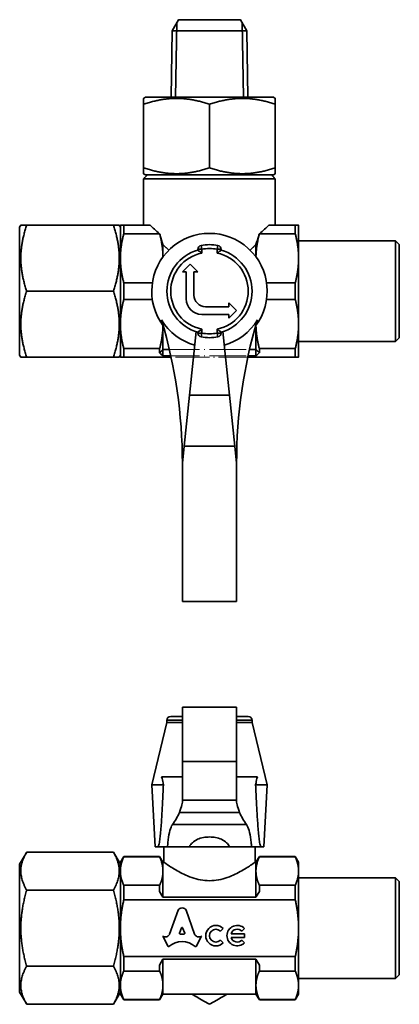
# Model space of a CAD drawing. Units: millimetres. Extents: x 95 to 235, y 42 to 168.
# Drawn here: x 95 to 144, y 42 to 168 of the extents above; entities that cross this region are included whole.
import ezdxf

# ---------------------------------------------------------------- set-up
doc = ezdxf.new("R2010")
doc.units = ezdxf.units.MM
doc.linetypes.add('LONG_DASH_DOTTED', pattern=[0.61, 0.48, -0.06, 0.01, -0.06])
for name, color, linetype, lineweight in [('Overlay (ISO)', 7, 'LONG_DASH_DOTTED', 18), ('Visible (ISO)', 7, 'Continuous', 35), ('Visible Narrow (ISO)', 7, 'Continuous', 35)]:
    doc.layers.add(name, color=color, linetype=linetype, lineweight=lineweight)

msp = doc.modelspace()

# ---------------------------------------------------------------- linework, layer by layer
at = {"layer": 'Overlay (ISO)', "ltscale": 1.063894}
for p, q in [((115.2, 168.48), (114.38, 167.05)), ((123.2, 168.48), (124.03, 167.05))]:
    msp.add_line(p, q, dxfattribs=at)
at = {"layer": 'Overlay (ISO)', "ltscale": 10.300303}
msp.add_line((123.2, 168.48), (115.2, 168.48), dxfattribs=at)
at = {"layer": 'Overlay (ISO)', "ltscale": 7.027342}
for p, q in [((114.38, 167.05), (114.25, 158.48)), ((124.03, 167.05), (124.16, 158.48))]:
    msp.add_line(p, q, dxfattribs=at)
at = {"layer": 'Overlay (ISO)', "ltscale": 8.281919}
msp.add_line((114.38, 167.05), (124.03, 167.05), dxfattribs=at)
at = {"layer": 'Overlay (ISO)', "ltscale": 0.186214}
for p, q in [((110.95, 158.48), (110.7, 158.34)), ((127.45, 158.48), (127.7, 158.34)), ((110.95, 148.48), (110.7, 148.62)), ((127.45, 148.48), (127.7, 148.62)), ((94.7, 141.73), (94.85, 141.98)), ((107.7, 141.73), (107.56, 141.98)), ((94.7, 125.23), (94.85, 124.98)), ((107.7, 125.23), (107.56, 124.98))]:
    msp.add_line(p, q, dxfattribs=at)
at = {"layer": 'Overlay (ISO)', "ltscale": 5.287719}
for p, q in [((110.7, 149.38), (110.7, 157.58)), ((119.2, 149.38), (119.2, 157.58)), ((127.7, 149.38), (127.7, 157.58))]:
    msp.add_line(p, q, dxfattribs=at)
at = {"layer": 'Overlay (ISO)', "ltscale": 8.49775}
for p, q in [((127.45, 158.48), (110.95, 158.48)), ((110.95, 148.48), (127.45, 148.48)), ((94.7, 141.73), (94.7, 125.23))]:
    msp.add_line(p, q, dxfattribs=at)
at = {"layer": 'Overlay (ISO)', "ltscale": 0.456275}
for p, q in [((111.2, 148.48), (110.7, 147.98)), ((127.2, 148.48), (127.7, 147.98)), ((143.7, 139.48), (143.2, 139.98)), ((143.7, 127.48), (143.2, 126.98))]:
    msp.add_line(p, q, dxfattribs=at)
at = {"layer": 'Overlay (ISO)', "ltscale": 8.755259}
msp.add_line((127.7, 147.98), (110.7, 147.98), dxfattribs=at)
at = {"layer": 'Overlay (ISO)', "ltscale": 3.872367}
for p, q in [((110.7, 141.98), (110.7, 147.98)), ((127.7, 141.98), (127.7, 147.98))]:
    msp.add_line(p, q, dxfattribs=at)
at = {"layer": 'Overlay (ISO)', "ltscale": 9.174546}
for p, q in [((106.8, 141.98), (95.61, 141.98)), ((106.8, 133.48), (95.61, 133.48)), ((106.8, 124.98), (95.61, 124.98))]:
    msp.add_line(p, q, dxfattribs=at)
at = {"layer": 'Overlay (ISO)', "ltscale": 7.296049}
for p, q in [((107.7, 141.98), (107.7, 137.73)), ((107.7, 137.73), (107.7, 129.23)), ((107.7, 129.23), (107.7, 124.98))]:
    msp.add_line(p, q, dxfattribs=at)
at = {"layer": 'Overlay (ISO)', "ltscale": 1.410425}
for p, q in [((108.14, 140.89), (108.14, 141.98)), ((130.27, 141.98), (130.27, 140.89)), ((108.14, 132.39), (108.14, 134.57)), ((108.14, 124.98), (108.14, 126.07)), ((130.27, 126.07), (130.27, 124.98))]:
    msp.add_line(p, q, dxfattribs=at)
at = {"layer": 'Overlay (ISO)', "ltscale": 2.187786}
for p, q in [((108.14, 141.98), (111.53, 141.98)), ((126.88, 141.98), (130.27, 141.98))]:
    msp.add_line(p, q, dxfattribs=at)
at = {"layer": 'Overlay (ISO)', "ltscale": 7.169835}
for p, q in [((130.7, 137.86), (130.7, 141.98)), ((130.7, 124.98), (130.7, 129.1))]:
    msp.add_line(p, q, dxfattribs=at)
at = {"layer": 'Overlay (ISO)', "ltscale": 2.980244}
for p, q in [((112.75, 140.89), (108.14, 140.89)), ((130.27, 140.89), (125.65, 140.89))]:
    msp.add_line(p, q, dxfattribs=at)
at = {"layer": 'Overlay (ISO)', "ltscale": 10.245902}
for p, q in [((143.2, 139.98), (130.7, 139.98)), ((143.2, 126.98), (130.7, 126.98))]:
    msp.add_line(p, q, dxfattribs=at)
at = {"layer": 'Overlay (ISO)', "ltscale": 4.204243}
for p, q in [((143.2, 136.98), (143.2, 139.98)), ((143.2, 126.98), (143.2, 129.98))]:
    msp.add_line(p, q, dxfattribs=at)
at = {"layer": 'Overlay (ISO)', "ltscale": 1.301976}
msp.add_line((113.2, 137.9), (113.2, 139.48), dxfattribs=at)
at = {"layer": 'Overlay (ISO)', "ltscale": 0.789202}
msp.add_line((113.2, 139.48), (113.94, 138.75), dxfattribs=at)
at = {"layer": 'Overlay (ISO)', "ltscale": 0.395885}
msp.add_line((124.84, 139.12), (125.2, 139.48), dxfattribs=at)
at = {"layer": 'Overlay (ISO)', "ltscale": 0.400443}
msp.add_line((125.2, 139.02), (125.2, 139.48), dxfattribs=at)
at = {"layer": 'Overlay (ISO)', "ltscale": 3.670881}
for p, q in [((143.7, 139.48), (143.7, 136.98)), ((143.7, 129.98), (143.7, 127.48))]:
    msp.add_line(p, q, dxfattribs=at)
at = {"layer": 'Overlay (ISO)', "ltscale": 2.386105}
for p, q in [((108.14, 134.57), (111.83, 134.57)), ((111.83, 132.39), (108.14, 132.39))]:
    msp.add_line(p, q, dxfattribs=at)
at = {"layer": 'Overlay (ISO)', "ltscale": 2.932254}
msp.add_line((113.2, 125.98), (113.2, 129.06), dxfattribs=at)
at = {"layer": 'Overlay (ISO)', "ltscale": 2.030721}
msp.add_line((125.2, 125.98), (125.2, 127.94), dxfattribs=at)
at = {"layer": 'Overlay (ISO)', "ltscale": 2.990719}
for p, q in [((108.14, 126.07), (112.77, 126.07)), ((125.64, 126.07), (130.27, 126.07))]:
    msp.add_line(p, q, dxfattribs=at)
at = {"layer": 'Overlay (ISO)', "ltscale": 0.611578}
for p, q in [((112.77, 126.07), (112.77, 125.54)), ((125.64, 125.54), (125.64, 126.07))]:
    msp.add_line(p, q, dxfattribs=at)
at = {"layer": 'Overlay (ISO)', "ltscale": 9.836065}
for p, q in [((113.2, 125.98), (125.2, 125.98)), ((113.2, 125.14), (125.2, 125.14))]:
    msp.add_line(p, q, dxfattribs=at)
at = {"layer": 'Overlay (ISO)', "ltscale": 0.542312}
for p, q in [((113.2, 125.14), (113.2, 125.98)), ((125.2, 125.14), (125.2, 125.98))]:
    msp.add_line(p, q, dxfattribs=at)
at = {"layer": 'Overlay (ISO)', "ltscale": 9.071301}
msp.add_line((130.27, 124.98), (108.14, 124.98), dxfattribs=at)
at = {"layer": 'Overlay (ISO)', "ltscale": 0.055215}
for start_param, end_param in [(2.280225, 2.286341), (3.996845, 4.002961)]:
    msp.add_ellipse((119.2, 150.48), major_axis=(0, 14.72), ratio=0.57735, start_param=start_param, end_param=end_param, dxfattribs=at)
at = {"layer": 'Overlay (ISO)', "ltscale": 0.616624}
for centre, major_axis, start_param, end_param in [((115.51, 133.48), (0, 9.25), 2.602318, 2.694404), ((122.89, 133.48), (0, -9.25), 0.447189, 0.539274)]:
    msp.add_ellipse(centre, major_axis=major_axis, ratio=0.57735, start_param=start_param, end_param=end_param, dxfattribs=at)
at = {"layer": 'Overlay (ISO)', "ltscale": 3.215792}
for points, weights in [([(110.7, 157.58), (110.7, 158.34), (110.7, 158.34)], [1.03057858656, 1.11029411765, 1.11029411765]), ([(127.7, 158.34), (127.7, 158.34), (127.7, 157.58)], [1.11029411765, 1.11029411765, 1.03057858656]), ([(110.7, 148.62), (110.7, 148.62), (110.7, 149.38)], [1.11029411765, 1.11029411765, 1.03057858656]), ([(127.7, 149.38), (127.7, 148.62), (127.7, 148.62)], [1.03057858656, 1.11029411765, 1.11029411765]), ([(94.85, 141.98), (94.85, 141.98), (95.61, 141.98)], [1.11029411765, 1.11029411765, 1.03057858656]), ([(106.8, 141.98), (107.56, 141.98), (107.56, 141.98)], [1.03057858656, 1.11029411765, 1.11029411765]), ([(95.61, 124.98), (94.85, 124.98), (94.85, 124.98)], [1.03057858656, 1.11029411765, 1.11029411765]), ([(107.56, 124.98), (107.56, 124.98), (106.8, 124.98)], [1.11029411765, 1.11029411765, 1.03057858656])]:
    msp.add_rational_spline(points, weights, degree=2, dxfattribs=at)
at = {"layer": 'Overlay (ISO)', "ltscale": 8.168594}
for points in [[(119.2, 157.58), (114.95, 158.99), (110.7, 157.58)], [(127.7, 157.58), (123.45, 158.99), (119.2, 157.58)], [(110.7, 149.38), (114.95, 147.97), (119.2, 149.38)], [(119.2, 149.38), (123.45, 147.97), (127.7, 149.38)], [(95.61, 141.98), (94.19, 137.73), (95.61, 133.48)], [(106.8, 133.48), (108.22, 137.73), (106.8, 141.98)], [(95.61, 133.48), (94.19, 129.23), (95.61, 124.98)], [(106.8, 124.98), (108.22, 129.23), (106.8, 133.48)]]:
    msp.add_rational_spline(points, [1.03057858656, 1.19000964874, 1.03057858656], degree=2, dxfattribs=at)
at = {"layer": 'Overlay (ISO)', "ltscale": 2.376354}
for points, weights in [([(107.7, 141.98), (107.7, 141.98), (108.14, 141.98)], [1, 1.04476526926, 1.04541329316]), ([(130.27, 141.98), (130.7, 141.98), (130.7, 141.98)], [1.04569111602, 1.04490408536, 1]), ([(108.14, 140.89), (107.7, 139.24), (107.7, 137.73)], [1.04541329316, 1.04476526926, 1]), ([(107.7, 137.73), (107.7, 136.22), (108.14, 134.57)], [1, 1.04476526926, 1.04541329316]), ([(108.14, 132.39), (107.7, 130.74), (107.7, 129.23)], [1.04541329316, 1.04476526926, 1]), ([(107.7, 129.23), (107.7, 127.72), (108.14, 126.07)], [1, 1.04476526926, 1.04541329316]), ([(108.14, 124.98), (107.7, 124.98), (107.7, 124.98)], [1.04541329316, 1.04476526926, 1]), ([(130.7, 124.98), (130.7, 124.98), (130.27, 124.98)], [1, 1.04490408536, 1.04569111602])]:
    msp.add_rational_spline(points, weights, degree=2, dxfattribs=at)
at = {"layer": 'Overlay (ISO)', "ltscale": 1.620177}
for points in [[(112.75, 140.89), (112.29, 141.3), (111.86, 141.68), (111.53, 141.98)], [(126.88, 141.98), (126.54, 141.68), (126.12, 141.3), (125.65, 140.89)]]:
    msp.add_open_spline(points, degree=3, dxfattribs=at)
at = {"layer": 'Overlay (ISO)', "ltscale": 2.201698}
msp.add_rational_spline([(113.2, 137.89), (113.18, 139.3), (112.79, 140.82)], [1.00436559548, 1.04204275513, 1.04180374723], degree=2, dxfattribs=at)
at = {"layer": 'Overlay (ISO)', "ltscale": 0.950941}
for points, knots in [([(112.79, 140.82), (112.81, 140.75), (112.83, 140.68), (112.97, 140.25), (113.09, 139.87), (113.2, 139.48)], [2.3584639, 2.3584639, 2.3584639, 2.3584639, 2.3810739, 2.3810739, 2.5022433, 2.5022433, 2.5022433, 2.5022433]), ([(125.2, 139.48), (125.32, 139.87), (125.44, 140.25), (125.57, 140.68), (125.6, 140.75), (125.62, 140.82)], [3.6646999, 3.6646999, 3.6646999, 3.6646999, 3.7858693, 3.7858693, 3.8084793, 3.8084793, 3.8084793, 3.8084793])]:
    msp.add_open_spline(points, degree=3, knots=knots, dxfattribs=at)
at = {"layer": 'Overlay (ISO)', "ltscale": 1.371741}
msp.add_rational_spline([(125.62, 140.82), (125.38, 139.88), (125.28, 139.01)], [1.04180374723, 1.04195094633, 1.02771644395], degree=2, dxfattribs=at)
at = {"layer": 'Overlay (ISO)', "ltscale": 2.277396}
for points, weights in [([(130.7, 137.86), (130.69, 139.31), (130.27, 140.89)], [1.00369976693, 1.04493719226, 1.04569111602]), ([(130.27, 126.07), (130.69, 127.65), (130.7, 129.1)], [1.04569111602, 1.04493719226, 1.00369976693])]:
    msp.add_rational_spline(points, weights, degree=2, dxfattribs=at)
at = {"layer": 'Overlay (ISO)', "ltscale": 2.253756}
msp.add_rational_spline([(112.77, 126.07), (113.18, 127.63), (113.2, 129.07)], [1.0417741671, 1.04288408495, 1.00436559548], degree=2, dxfattribs=at)
at = {"layer": 'Overlay (ISO)', "ltscale": 1.423799}
msp.add_rational_spline([(125.28, 127.95), (125.38, 127.04), (125.64, 126.07)], [1.02771644395, 1.04246705066, 1.0417741671], degree=2, dxfattribs=at)
at = {"layer": 'Overlay (ISO)', "ltscale": 0.626059}
for points in [[(113.2, 125.98), (112.99, 125.76), (112.77, 125.54)], [(125.2, 125.98), (125.41, 125.76), (125.64, 125.54)]]:
    msp.add_open_spline(points, degree=2, dxfattribs=at)
at = {"layer": 'Visible (ISO)'}
for p, q in [((115.2, 168.48), (114.38, 167.05)), ((123.2, 168.48), (115.2, 168.48)), ((123.2, 168.48), (124.03, 167.05)), ((114.38, 167.05), (114.25, 158.48)), ((114.38, 167.05), (124.03, 167.05)), ((124.03, 167.05), (124.16, 158.48)), ((110.95, 158.48), (110.7, 158.34)), ((110.7, 149.38), (110.7, 157.58)), ((127.45, 158.48), (110.95, 158.48)), ((119.2, 149.38), (119.2, 157.58)), ((127.45, 158.48), (127.7, 158.34)), ((127.7, 149.38), (127.7, 157.58)), ((110.95, 148.48), (110.7, 148.62)), ((127.45, 148.48), (127.7, 148.62)), ((111.2, 148.48), (110.7, 147.98)), ((127.7, 147.98), (110.7, 147.98)), ((110.7, 141.98), (110.7, 147.98)), ((110.95, 148.48), (127.45, 148.48)), ((127.2, 148.48), (127.7, 147.98)), ((127.7, 141.98), (127.7, 147.98)), ((94.7, 141.73), (94.85, 141.98)), ((94.7, 141.73), (94.7, 125.23)), ((106.8, 141.98), (95.61, 141.98)), ((107.7, 141.73), (107.56, 141.98)), ((107.7, 141.98), (107.7, 137.73)), ((108.14, 140.89), (108.14, 141.98)), ((108.14, 141.98), (111.53, 141.98)), ((126.88, 141.98), (130.27, 141.98)), ((130.27, 141.98), (130.27, 140.89)), ((130.7, 137.73), (130.7, 141.98)), ((112.75, 140.89), (108.14, 140.89)), ((130.27, 140.89), (125.65, 140.89)), ((143.2, 139.98), (130.7, 139.98)), ((143.2, 126.98), (143.2, 139.98)), ((143.7, 139.48), (143.2, 139.98)), ((113.2, 137.9), (113.2, 139.48)), ((113.2, 139.48), (113.94, 138.75)), ((117.7, 138.89), (117.7, 138.77)), ((120.7, 138.77), (120.7, 138.89)), ((124.47, 138.75), (125.2, 139.48)), ((125.2, 137.9), (125.2, 139.48)), ((143.7, 139.48), (143.7, 127.48)), ((107.7, 137.73), (107.7, 129.23)), ((130.7, 129.23), (130.7, 137.73)), ((116.7, 136.98), (115.7, 135.98)), ((115.7, 135.98), (116.2, 135.98)), ((116.2, 135.98), (116.2, 132.48)), ((117.7, 135.98), (116.7, 136.98)), ((117.2, 132.98), (117.2, 135.98)), ((117.2, 135.98), (117.7, 135.98)), ((108.14, 132.39), (108.14, 134.57)), ((108.14, 134.57), (111.83, 134.57)), ((126.57, 134.57), (130.27, 134.57)), ((130.27, 134.57), (130.27, 132.39)), ((106.8, 133.48), (95.61, 133.48)), ((111.83, 132.39), (108.14, 132.39)), ((130.27, 132.39), (126.57, 132.39)), ((121.7, 131.48), (118.7, 131.48)), ((122.7, 130.98), (121.7, 131.98)), ((121.7, 131.98), (121.7, 131.48)), ((121.7, 129.98), (122.7, 130.98)), ((118.2, 130.48), (121.7, 130.48)), ((121.7, 130.48), (121.7, 129.98)), ((107.7, 129.23), (107.7, 124.98)), ((113.2, 125.98), (113.2, 129.06)), ((116.62, 120.06), (117.48, 128.26)), ((120.92, 128.26), (121.78, 120.06)), ((125.2, 125.98), (125.2, 129.06)), ((130.7, 124.98), (130.7, 129.23)), ((117.7, 128.19), (117.7, 128.07)), ((120.7, 128.07), (120.7, 128.19)), ((143.2, 126.98), (130.7, 126.98)), ((143.7, 127.48), (143.2, 126.98)), ((108.14, 126.07), (112.77, 126.07)), ((108.14, 124.98), (108.14, 126.07)), ((112.77, 126.07), (112.77, 125.54)), ((113.2, 125.98), (114.03, 125.98)), ((113.2, 125.14), (113.2, 125.98)), ((124.38, 125.98), (125.2, 125.98)), ((125.2, 125.14), (125.2, 125.98)), ((125.64, 126.07), (130.27, 126.07)), ((125.64, 125.54), (125.64, 126.07)), ((130.27, 126.07), (130.27, 124.98)), ((94.7, 125.23), (94.85, 124.98)), ((106.8, 124.98), (95.61, 124.98)), ((107.7, 125.23), (107.56, 124.98)), ((114.25, 124.98), (108.14, 124.98)), ((113.2, 125.14), (114.21, 125.14)), ((130.27, 124.98), (124.16, 124.98)), ((124.19, 125.14), (125.2, 125.14)), ((116.62, 120.06), (115.93, 113.48)), ((122.48, 113.48), (121.78, 120.06)), ((115.7, 111.3), (115.93, 113.48)), ((115.93, 113.48), (122.48, 113.48)), ((122.48, 113.48), (122.7, 111.3)), ((115.7, 93.48), (115.7, 111.3)), ((122.7, 111.3), (122.7, 93.48)), ((122.7, 93.48), (115.7, 93.48)), ((122.7, 79.85), (115.7, 79.85)), ((115.7, 72.85), (115.7, 79.85)), ((122.7, 72.85), (122.7, 79.85)), ((113.7, 77.85), (111.75, 69.85)), ((113.7, 78.15), (113.7, 77.85)), ((113.7, 77.85), (115.7, 77.85)), ((115.7, 77.85), (113.7, 77.85)), ((114.2, 78.65), (115.7, 78.65)), ((122.7, 78.65), (124.2, 78.65)), ((122.7, 77.85), (124.7, 77.85)), ((124.7, 77.85), (122.7, 77.85)), ((124.7, 78.15), (124.7, 77.85)), ((124.7, 77.85), (126.65, 69.85)), ((115.7, 67.85), (115.7, 72.85)), ((122.7, 72.85), (122.7, 67.85)), ((111.75, 69.85), (113.25, 69.85)), ((112.2, 61.85), (111.75, 69.85)), ((113.03, 70.85), (115.7, 70.85)), ((122.7, 70.85), (125.38, 70.85)), ((125.16, 69.85), (126.65, 69.85)), ((126.2, 61.85), (126.65, 69.85)), ((115.7, 67.85), (122.7, 67.85)), ((115.7, 67.6), (115.7, 67.85)), ((122.7, 67.85), (122.7, 67.6)), ((94.7, 59.6), (95.61, 61.17)), ((106.8, 61.17), (95.61, 61.17)), ((107.7, 59.6), (106.8, 61.17)), ((112.2, 61.85), (112.5, 61.85)), ((112.54, 61.85), (112.5, 61.85)), ((113.79, 61.85), (112.54, 61.85)), ((113.3, 59.85), (113.3, 61.85)), ((116.61, 61.85), (113.79, 61.85)), ((116.61, 61.85), (121.8, 61.85)), ((124.62, 61.85), (121.8, 61.85)), ((125.86, 61.85), (124.62, 61.85)), ((125.1, 59.85), (125.1, 61.85)), ((125.91, 61.85), (125.86, 61.85)), ((125.91, 61.85), (126.2, 61.85)), ((107.7, 59.85), (108.14, 60.6)), ((107.7, 59.85), (107.7, 58.71)), ((108.14, 60.54), (108.14, 60.6)), ((108.14, 60.6), (112.77, 60.6)), ((112.77, 60.54), (108.14, 60.54)), ((112.77, 60.6), (112.77, 60.54)), ((113.2, 59.85), (112.77, 60.6)), ((113.2, 58.71), (113.2, 59.85)), ((113.3, 59.85), (113.2, 59.85)), ((125.2, 59.85), (125.1, 59.85)), ((125.2, 59.85), (125.64, 60.6)), ((125.2, 58.71), (125.2, 59.85)), ((125.64, 60.54), (125.64, 60.6)), ((125.64, 60.6), (130.27, 60.6)), ((130.27, 60.54), (125.64, 60.54)), ((130.7, 59.85), (130.27, 60.6)), ((130.27, 60.6), (130.27, 60.54)), ((130.7, 58.71), (130.7, 59.85)), ((94.7, 59.6), (94.7, 43.1)), ((107.7, 58.71), (107.7, 51.35)), ((113.2, 55.35), (113.2, 58.71)), ((125.2, 55.35), (125.2, 58.71)), ((130.7, 51.35), (130.7, 58.71)), ((143.2, 57.85), (130.7, 57.85)), ((143.2, 44.85), (143.2, 57.85)), ((143.7, 57.35), (143.2, 57.85)), ((143.7, 57.35), (143.7, 45.35)), ((106.8, 56.26), (95.61, 56.26)), ((108.14, 56.89), (112.77, 56.89)), ((108.14, 55), (108.14, 56.89)), ((112.77, 56.89), (112.77, 56.1)), ((112.77, 56.1), (113.2, 55.35)), ((125.2, 55.35), (125.64, 56.1)), ((125.64, 56.89), (130.27, 56.89)), ((125.64, 56.1), (125.64, 56.89)), ((130.27, 56.89), (130.27, 55)), ((130.27, 55), (108.14, 55)), ((113.2, 55.35), (125.2, 55.35)), ((114.06, 50.6), (115.16, 53.66)), ((116.18, 53.66), (117.27, 50.6)), ((107.7, 51.35), (107.7, 43.99)), ((115.6, 51.4), (115.34, 50.7)), ((116, 50.7), (115.74, 51.4)), ((120.96, 51.32), (120.61, 50.97)), ((123.72, 51.31), (123.37, 50.96)), ((130.7, 43.99), (130.7, 51.35)), ((113.86, 49.01), (113.17, 50.32)), ((113.17, 50.32), (113.21, 50.3)), ((115.41, 50.6), (115.93, 50.6)), ((118.17, 50.32), (117.48, 49.01)), ((118.13, 50.3), (118.17, 50.32)), ((120.61, 49.8), (120.96, 49.45)), ((121.99, 50.64), (123.72, 50.64)), ((123.72, 50.14), (121.99, 50.14)), ((123.37, 49.82), (123.72, 49.47)), ((123.72, 50.64), (123.72, 50.14)), ((108.14, 47.7), (130.27, 47.7)), ((108.14, 45.81), (108.14, 47.7)), ((113.2, 47.35), (112.77, 46.6)), ((113.2, 43.99), (113.2, 47.35)), ((125.2, 47.35), (113.2, 47.35)), ((125.64, 46.6), (125.2, 47.35)), ((125.2, 43.99), (125.2, 47.35)), ((130.27, 47.7), (130.27, 45.81)), ((106.8, 46.44), (95.61, 46.44)), ((112.77, 45.81), (108.14, 45.81)), ((112.77, 46.6), (112.77, 45.81)), ((125.64, 45.81), (125.64, 46.6)), ((130.27, 45.81), (125.64, 45.81)), ((143.2, 44.85), (130.7, 44.85)), ((143.7, 45.35), (143.2, 44.85)), ((107.7, 43.99), (107.7, 42.85)), ((113.2, 42.85), (113.2, 43.99)), ((125.2, 42.85), (125.2, 43.99)), ((130.7, 42.85), (130.7, 43.99)), ((94.7, 43.1), (95.61, 41.54)), ((107.7, 43.1), (106.8, 41.54)), ((107.7, 42.85), (108.14, 42.1)), ((108.14, 42.1), (108.14, 42.17)), ((108.14, 42.17), (112.77, 42.17)), ((108.14, 42.1), (112.77, 42.1)), ((113.2, 42.85), (112.77, 42.1)), ((112.77, 42.17), (112.77, 42.1)), ((125.2, 42.85), (113.2, 42.85)), ((125.2, 42.85), (125.64, 42.1)), ((125.64, 42.17), (130.27, 42.17)), ((125.64, 42.1), (125.64, 42.17)), ((125.64, 42.1), (130.27, 42.1)), ((130.7, 42.85), (130.27, 42.1)), ((130.27, 42.17), (130.27, 42.1)), ((106.8, 41.54), (95.61, 41.54))]:
    msp.add_line(p, q, dxfattribs=at)
for centre, radius, start, end in [((119.2, 133.48), 7.45, 323.0864, 216.9136), ((119.2, 133.48), 5.5, 105.8266, 254.1734), ((118.2, 138.89), 0.5, 100.4757, 180), ((119.2, 133.48), 6, 79.5243, 100.4757), ((120.2, 138.89), 0.5, 0, 79.5243), ((119.2, 133.48), 5.5, 285.8266, 74.1734), ((118.2, 132.48), 2, 180, 270), ((118.7, 132.98), 1.5, 180, 270), ((50.7, 111.3), 65, 0, 16.5001), ((119.2, 133.48), 7.21, 211.0202, 254.6959), ((119.2, 133.48), 7.21, 285.3041, 328.9798), ((187.7, 111.3), 65, 163.4999, 180), ((118.2, 128.07), 0.5, 180, 259.5243), ((119.2, 133.48), 6, 259.5243, 280.4757), ((120.2, 128.07), 0.5, 280.4757, 0), ((114.2, 78.15), 0.5, 90, 180), ((124.2, 78.15), 0.5, 0, 90), ((120.03, 50.38), 1.32, 45, 315), ((120.03, 50.38), 0.826, 45, 315), ((122.78, 50.39), 1.32, 44.0566, 315.9434), ((122.78, 50.39), 0.826, 43.4904, 162.5424), ((122.78, 50.39), 0.826, 197.4576, 316.5096)]:
    msp.add_arc(centre, radius, start, end, dxfattribs=at)
for centre, major_axis, ratio, start_param, end_param in [((119.2, 150.48), (0, 14.72), 0.57735, 2.280225, 2.286341), ((119.2, 150.48), (0, 14.72), 0.57735, 3.996845, 4.002961), ((115.51, 133.48), (0, 9.25), 0.57735, 2.602318, 2.694404), ((122.89, 133.48), (0, -9.25), 0.57735, 0.447189, 0.539274), ((50.7, 68.2), (-65, 0), 0.271399, 2.942587, 3.032609), ((187.7, 68.2), (65, 0), 0.271399, 3.250576, 3.340598), ((115.67, 53.43), (0.565, 0), 0.953167, 0.435792, 2.705801), ((115.67, 51.37), (0.0735, 0), 0.953167, 0.343024, 2.798569), ((113.51, 50.78), (-0.588, 0), 0.953167, 1.047198, 2.813039), ((115.67, 47.25), (2.49, 0), 0.953167, 0.821002, 2.320591), ((115.41, 50.67), (-0.0735, 0), 0.953167, 5.940161, 7.853982), ((115.93, 50.67), (0.0735, 0), 0.953167, 4.712389, 6.626209), ((117.83, 50.78), (-0.588, 0), 0.953167, 0.328553, 2.110877), ((113.93, 49.04), (0.0735, 0), 0.953167, 3.60524, 5.462183), ((117.41, 49.04), (0.0735, 0), 0.953167, 3.962595, 5.819538)]:
    msp.add_ellipse(centre, major_axis=major_axis, ratio=ratio, start_param=start_param, end_param=end_param, dxfattribs=at)
for points, weights in [([(110.7, 157.58), (110.7, 158.34), (110.7, 158.34)], [1.03057858656, 1.11029411765, 1.11029411765]), ([(119.2, 157.58), (114.95, 158.99), (110.7, 157.58)], [1.03057858656, 1.19000964874, 1.03057858656]), ([(127.7, 157.58), (123.45, 158.99), (119.2, 157.58)], [1.03057858656, 1.19000964874, 1.03057858656]), ([(127.7, 158.34), (127.7, 158.34), (127.7, 157.58)], [1.11029411765, 1.11029411765, 1.03057858656]), ([(110.7, 149.38), (114.95, 147.97), (119.2, 149.38)], [1.03057858656, 1.19000964874, 1.03057858656]), ([(110.7, 148.62), (110.7, 148.62), (110.7, 149.38)], [1.11029411765, 1.11029411765, 1.03057858656]), ([(119.2, 149.38), (123.45, 147.97), (127.7, 149.38)], [1.03057858656, 1.19000964874, 1.03057858656]), ([(127.7, 149.38), (127.7, 148.62), (127.7, 148.62)], [1.03057858656, 1.11029411765, 1.11029411765]), ([(95.61, 141.98), (94.19, 137.73), (95.61, 133.48)], [1.03057858656, 1.19000964874, 1.03057858656]), ([(94.85, 141.98), (94.85, 141.98), (95.61, 141.98)], [1.11029411765, 1.11029411765, 1.03057858656]), ([(106.8, 133.48), (108.22, 137.73), (106.8, 141.98)], [1.03057858656, 1.19000964874, 1.03057858656]), ([(106.8, 141.98), (107.56, 141.98), (107.56, 141.98)], [1.03057858656, 1.11029411765, 1.11029411765]), ([(107.7, 141.98), (107.7, 141.98), (108.14, 141.98)], [1, 1.04476526926, 1.04541329316]), ([(130.27, 141.98), (130.7, 141.98), (130.7, 141.98)], [1.04569111602, 1.04490408536, 1]), ([(108.14, 140.89), (107.7, 139.24), (107.7, 137.73)], [1.04541329316, 1.04476526926, 1]), ([(113.2, 137.89), (113.18, 139.3), (112.79, 140.82)], [1.00436559548, 1.04204275513, 1.04180374723]), ([(125.62, 140.82), (125.23, 139.3), (125.2, 137.89)], [1.04180374723, 1.04204275513, 1.00436559548]), ([(130.7, 137.73), (130.7, 139.24), (130.27, 140.89)], [1, 1.04490408536, 1.04569111602]), ([(107.7, 137.73), (107.7, 136.22), (108.14, 134.57)], [1, 1.04476526926, 1.04541329316]), ([(130.27, 134.57), (130.7, 136.22), (130.7, 137.73)], [1.04569111602, 1.04490408536, 1]), ([(95.61, 133.48), (94.19, 129.23), (95.61, 124.98)], [1.03057858656, 1.19000964874, 1.03057858656]), ([(106.8, 124.98), (108.22, 129.23), (106.8, 133.48)], [1.03057858656, 1.19000964874, 1.03057858656]), ([(108.14, 132.39), (107.7, 130.74), (107.7, 129.23)], [1.04541329316, 1.04476526926, 1]), ([(130.7, 129.23), (130.7, 130.74), (130.27, 132.39)], [1, 1.04490408536, 1.04569111602]), ([(107.7, 129.23), (107.7, 127.72), (108.14, 126.07)], [1, 1.04476526926, 1.04541329316]), ([(112.77, 126.07), (113.18, 127.63), (113.2, 129.07)], [1.0417741671, 1.04288408495, 1.00436559548]), ([(125.2, 129.07), (125.23, 127.63), (125.64, 126.07)], [1.00436559548, 1.04288408495, 1.0417741671]), ([(130.27, 126.07), (130.7, 127.72), (130.7, 129.23)], [1.04569111602, 1.04490408536, 1]), ([(95.61, 124.98), (94.85, 124.98), (94.85, 124.98)], [1.03057858656, 1.11029411765, 1.11029411765]), ([(107.56, 124.98), (107.56, 124.98), (106.8, 124.98)], [1.11029411765, 1.11029411765, 1.03057858656]), ([(108.14, 124.98), (107.7, 124.98), (107.7, 124.98)], [1.04541329316, 1.04476526926, 1]), ([(130.7, 124.98), (130.7, 124.98), (130.27, 124.98)], [1, 1.04490408536, 1.04569111602]), ([(95.61, 61.17), (94.19, 58.71), (95.61, 56.26)], [1.03057858656, 1.19000964874, 1.03057858656]), ([(106.8, 56.26), (108.22, 58.71), (106.8, 61.17)], [1.03057858656, 1.19000964874, 1.03057858656]), ([(108.14, 60.54), (107.7, 59.59), (107.7, 58.71)], [1.04541329316, 1.04476526926, 1]), ([(113.2, 58.71), (113.2, 59.59), (112.77, 60.54)], [1, 1.04294524886, 1.0417741671]), ([(125.64, 60.54), (125.2, 59.59), (125.2, 58.71)], [1.0417741671, 1.04294524886, 1]), ([(130.7, 58.71), (130.7, 59.59), (130.27, 60.54)], [1, 1.04490408536, 1.04569111602]), ([(107.7, 58.71), (107.7, 57.84), (108.14, 56.89)], [1, 1.04476526926, 1.04541329316]), ([(112.77, 56.89), (113.2, 57.84), (113.2, 58.71)], [1.0417741671, 1.04294524886, 1]), ([(125.2, 58.71), (125.2, 57.84), (125.64, 56.89)], [1, 1.04294524886, 1.0417741671]), ([(130.27, 56.89), (130.7, 57.84), (130.7, 58.71)], [1.04569111602, 1.04490408536, 1]), ([(95.61, 56.26), (94.19, 51.35), (95.61, 46.44)], [1.03057858656, 1.19000964874, 1.03057858656]), ([(106.8, 46.44), (108.22, 51.35), (106.8, 56.26)], [1.03057858656, 1.19000964874, 1.03057858656]), ([(108.14, 55), (107.7, 53.1), (107.7, 51.35)], [1.04541329316, 1.04476526926, 1]), ([(130.7, 51.35), (130.7, 53.1), (130.27, 55)], [1, 1.04490408536, 1.04569111602]), ([(107.7, 51.35), (107.7, 49.6), (108.14, 47.7)], [1, 1.04476526926, 1.04541329316]), ([(130.27, 47.7), (130.7, 49.6), (130.7, 51.35)], [1.04569111602, 1.04490408536, 1]), ([(95.61, 46.44), (94.19, 43.99), (95.61, 41.54)], [1.03057858656, 1.19000964874, 1.03057858656]), ([(106.8, 41.54), (108.22, 43.99), (106.8, 46.44)], [1.03057858656, 1.19000964874, 1.03057858656]), ([(108.14, 45.81), (107.7, 44.86), (107.7, 43.99)], [1.04541329316, 1.04476526926, 1]), ([(113.2, 43.99), (113.2, 44.86), (112.77, 45.81)], [1, 1.04294524886, 1.0417741671]), ([(125.64, 45.81), (125.2, 44.86), (125.2, 43.99)], [1.0417741671, 1.04294524886, 1]), ([(130.7, 43.99), (130.7, 44.86), (130.27, 45.81)], [1, 1.04490408536, 1.04569111602]), ([(107.7, 43.99), (107.7, 43.12), (108.14, 42.17)], [1, 1.04476526926, 1.04541329316]), ([(112.77, 42.17), (113.2, 43.12), (113.2, 43.99)], [1.0417741671, 1.04294524886, 1]), ([(125.2, 43.99), (125.2, 43.12), (125.64, 42.17)], [1, 1.04294524886, 1.0417741671]), ([(130.27, 42.17), (130.7, 43.12), (130.7, 43.99)], [1.04569111602, 1.04490408536, 1]), ([(119.2, 41.54), (118, 42.23), (116.93, 42.85)], [1.03057858656, 1.07112718204, 1.09105007795]), ([(121.48, 42.85), (120.4, 42.23), (119.2, 41.54)], [1.09105007795, 1.07112718204, 1.03057858656])]:
    msp.add_rational_spline(points, weights, degree=2, dxfattribs=at)
for points, degree in [([(112.75, 140.89), (112.29, 141.3), (111.86, 141.68), (111.53, 141.98)], 3), ([(126.88, 141.98), (126.54, 141.68), (126.12, 141.3), (125.65, 140.89)], 3), ([(113.2, 125.98), (112.99, 125.76), (112.77, 125.54)], 2), ([(125.2, 125.98), (125.41, 125.76), (125.64, 125.54)], 2), ([(112.5, 61.85), (112.49, 61.86), (112.49, 61.88), (112.49, 61.89)], 3), ([(125.91, 61.89), (125.91, 61.88), (125.91, 61.86), (125.91, 61.85)], 3)]:
    msp.add_open_spline(points, degree=degree, dxfattribs=at)
for points, knots in [([(112.79, 140.82), (112.81, 140.75), (112.83, 140.68), (112.97, 140.25), (113.09, 139.87), (113.2, 139.48)], [2.3584639, 2.3584639, 2.3584639, 2.3584639, 2.3810739, 2.3810739, 2.5022433, 2.5022433, 2.5022433, 2.5022433]), ([(125.2, 139.48), (125.32, 139.87), (125.44, 140.25), (125.57, 140.68), (125.6, 140.75), (125.62, 140.82)], [3.6646999, 3.6646999, 3.6646999, 3.6646999, 3.7858693, 3.7858693, 3.8084793, 3.8084793, 3.8084793, 3.8084793]), ([(118.2, 138.38), (118.2, 138.38), (118.2, 138.38), (118.15, 138.42), (118.11, 138.46), (118.02, 138.53), (117.98, 138.56), (117.89, 138.63), (117.84, 138.67), (117.77, 138.72), (117.74, 138.74), (117.71, 138.77), (117.7, 138.77), (117.7, 138.77)], [-0.0894071, -0.0894071, -0.0894071, -0.0894071, -0.08900244, -0.08900244, -0.07133134, -0.07133134, -0.05428652, -0.05428652, -0.03307983, -0.03307983, -0.0157603, -0.0157603, 0, 0, 0, 0]), ([(120.7, 138.77), (120.7, 138.77), (120.7, 138.77), (120.66, 138.74), (120.64, 138.72), (120.57, 138.67), (120.52, 138.63), (120.43, 138.56), (120.39, 138.53), (120.3, 138.46), (120.25, 138.42), (120.21, 138.38), (120.2, 138.38), (120.2, 138.38)], [-0.08964194, -0.08964194, -0.08964194, -0.08964194, -0.0737684, -0.0737684, -0.05632443, -0.05632443, -0.03496536, -0.03496536, -0.01779807, -0.01779807, 0, 0, 0.00040757, 0.00040757, 0.00040757, 0.00040757]), ([(117.7, 128.1), (117.67, 128.13), (117.63, 128.15), (117.56, 128.2), (117.52, 128.23), (117.48, 128.26)], [1.26072965, 1.26072965, 1.26072965, 1.26072965, 1.2785507, 1.2785507, 1.30236991, 1.30236991, 1.30236991, 1.30236991]), ([(118.2, 128.58), (118.2, 128.58), (118.2, 128.58), (118.15, 128.54), (118.11, 128.5), (118.02, 128.43), (117.98, 128.4), (117.89, 128.33), (117.84, 128.29), (117.77, 128.24), (117.74, 128.22), (117.71, 128.19), (117.7, 128.19), (117.7, 128.19)], [-0.00040757, -0.00040757, -0.00040757, -0.00040757, 0, 0, 0.01779807, 0.01779807, 0.03496536, 0.03496536, 0.05632443, 0.05632443, 0.0737684, 0.0737684, 0.08964194, 0.08964194, 0.08964194, 0.08964194]), ([(120.2, 128.58), (120.2, 128.58), (120.21, 128.58), (120.25, 128.54), (120.3, 128.5), (120.39, 128.43), (120.43, 128.4), (120.52, 128.33), (120.57, 128.29), (120.64, 128.24), (120.66, 128.22), (120.7, 128.19), (120.7, 128.19), (120.7, 128.19)], [-0.0894071, -0.0894071, -0.0894071, -0.0894071, -0.08900244, -0.08900244, -0.07133134, -0.07133134, -0.05428652, -0.05428652, -0.03307983, -0.03307983, -0.0157603, -0.0157603, 0, 0, 0, 0]), ([(120.92, 128.26), (120.89, 128.23), (120.85, 128.2), (120.78, 128.15), (120.74, 128.13), (120.7, 128.1)], [0.88433229, 0.88433229, 0.88433229, 0.88433229, 0.9081515, 0.9081515, 0.92597255, 0.92597255, 0.92597255, 0.92597255]), ([(112.54, 61.85), (112.56, 61.85), (112.57, 61.86), (112.59, 61.88), (112.6, 61.9), (112.63, 61.96), (112.65, 62.02), (112.72, 62.26), (112.75, 62.51), (112.82, 63), (112.85, 63.26), (112.93, 64.12), (112.98, 64.76), (113.06, 66.08), (113.1, 66.75), (113.18, 68.23), (113.21, 69.03), (113.25, 69.85)], [1.7585105, 1.7585105, 1.7585105, 1.7585105, 1.769985, 1.769985, 1.7814596, 1.7814596, 1.8044088, 1.8044088, 1.8799678, 1.8799678, 1.9555268, 1.9555268, 2.1507136, 2.1507136, 2.3459004, 2.3459004, 2.5737801, 2.5737801, 2.5737801, 2.5737801]), ([(113.25, 69.85), (113.23, 69.93), (113.22, 70.01), (113.15, 70.34), (113.09, 70.61), (113.03, 70.85)], [1.0266796, 1.0266796, 1.0266796, 1.0266796, 1.054987, 1.054987, 1.150373, 1.150373, 1.150373, 1.150373]), ([(125.38, 70.85), (125.31, 70.61), (125.26, 70.34), (125.19, 70.01), (125.17, 69.93), (125.16, 69.85)], [1.5278494, 1.5278494, 1.5278494, 1.5278494, 1.6232354, 1.6232354, 1.6515428, 1.6515428, 1.6515428, 1.6515428]), ([(125.16, 69.85), (125.19, 69.03), (125.23, 68.23), (125.31, 66.75), (125.35, 66.08), (125.43, 64.76), (125.48, 64.12), (125.56, 63.26), (125.59, 63), (125.65, 62.51), (125.69, 62.26), (125.76, 62.02), (125.77, 61.96), (125.81, 61.9), (125.82, 61.88), (125.84, 61.86), (125.85, 61.85), (125.86, 61.85)], [0.9432408, 0.9432408, 0.9432408, 0.9432408, 1.1711206, 1.1711206, 1.3663073, 1.3663073, 1.5614941, 1.5614941, 1.6370531, 1.6370531, 1.7126121, 1.7126121, 1.7355613, 1.7355613, 1.7470359, 1.7470359, 1.7585105, 1.7585105, 1.7585105, 1.7585105]), ([(115.32, 66.28), (115.48, 66.67), (115.59, 67), (115.69, 67.39), (115.7, 67.51), (115.7, 67.6)], [5.5786152, 5.5786152, 5.5786152, 5.5786152, 6.0215107, 6.0215107, 6.2679525, 6.2679525, 6.2679525, 6.2679525]), ([(122.7, 67.6), (122.7, 67.51), (122.72, 67.39), (122.82, 67), (122.93, 66.67), (123.09, 66.28)], [4.5852907, 4.5852907, 4.5852907, 4.5852907, 4.8317325, 4.8317325, 5.274628, 5.274628, 5.274628, 5.274628]), ([(113.79, 61.85), (113.8, 62.03), (113.81, 62.21), (113.88, 62.87), (113.95, 63.31), (114.12, 64.03), (114.22, 64.34), (114.35, 64.61), (114.39, 64.67), (114.42, 64.71)], [0.0979815, 0.0979815, 0.0979815, 0.0979815, 0.1506625, 0.1506625, 0.301325, 0.301325, 0.4554237, 0.4554237, 0.5051911, 0.5051911, 0.5051911, 0.5051911]), ([(123.99, 64.71), (124.02, 64.67), (124.05, 64.61), (124.19, 64.34), (124.29, 64.03), (124.46, 63.31), (124.53, 62.87), (124.6, 62.21), (124.61, 62.03), (124.62, 61.85)], [1.9267934, 1.9267934, 1.9267934, 1.9267934, 1.9765608, 1.9765608, 2.1306596, 2.1306596, 2.2813221, 2.2813221, 2.334003, 2.334003, 2.334003, 2.334003]), ([(116.61, 61.85), (116.7, 62.05), (116.84, 62.23), (117.18, 62.54), (117.43, 62.7), (117.89, 62.91), (118.14, 62.98), (118.68, 63.09), (118.95, 63.11), (119.46, 63.11), (119.73, 63.09), (120.26, 62.98), (120.52, 62.91), (120.98, 62.7), (121.23, 62.54), (121.57, 62.23), (121.7, 62.05), (121.8, 61.85)], [0.0801697, 0.0801697, 0.0801697, 0.0801697, 0.1449226, 0.1449226, 0.2230755, 0.2230755, 0.298537, 0.298537, 0.3739984, 0.3739984, 0.4494598, 0.4494598, 0.5249213, 0.5249213, 0.6030743, 0.6030743, 0.6678272, 0.6678272, 0.6678272, 0.6678272]), ([(112.49, 61.89), (112.5, 61.88), (112.5, 61.87), (112.52, 61.86), (112.53, 61.85), (112.54, 61.85)], [1.74173826, 1.74173826, 1.74173826, 1.74173826, 1.74703587, 1.74703587, 1.75851045, 1.75851045, 1.75851045, 1.75851045]), ([(125.86, 61.85), (125.88, 61.85), (125.89, 61.86), (125.9, 61.87), (125.91, 61.88), (125.91, 61.89)], [1.75851045, 1.75851045, 1.75851045, 1.75851045, 1.76998504, 1.76998504, 1.77528265, 1.77528265, 1.77528265, 1.77528265]), ([(125.1, 59.85), (125.1, 59.85), (124.94, 59.74), (124.33, 59.33), (123.88, 59.04), (122.86, 58.47), (122.22, 58.14), (120.78, 57.63), (119.98, 57.47), (118.42, 57.47), (117.63, 57.63), (116.19, 58.14), (115.54, 58.47), (114.53, 59.04), (114.07, 59.33), (113.46, 59.74), (113.3, 59.85), (113.3, 59.85)], [0.930304, 0.930304, 0.930304, 0.930304, 1.161283, 1.161283, 1.392263, 1.392263, 1.626435, 1.626435, 1.860607, 1.860607, 2.094779, 2.094779, 2.328952, 2.328952, 2.559931, 2.559931, 2.790911, 2.790911, 2.790911, 2.790911])]:
    msp.add_open_spline(points, degree=3, knots=knots, dxfattribs=at)
at = {"layer": 'Visible Narrow (ISO)'}
for p, q in [((114.98, 168.09), (114.83, 158.48)), ((123.58, 158.48), (123.43, 168.09)), ((117.7, 138.89), (118.2, 138.89)), ((118.2, 138.89), (118.11, 139.38)), ((118.2, 138.38), (118.2, 138.89)), ((120.29, 139.38), (120.2, 138.89)), ((120.2, 138.89), (120.7, 138.89)), ((120.2, 138.89), (120.2, 138.38)), ((118.2, 128.07), (118.2, 128.58)), ((120.2, 128.58), (120.2, 128.07)), ((118.2, 128.07), (117.7, 128.07)), ((118.11, 127.58), (118.2, 128.07)), ((120.7, 128.07), (120.2, 128.07)), ((120.2, 128.07), (120.29, 127.58)), ((121.78, 120.06), (116.62, 120.06)), ((115.7, 78.15), (113.7, 78.15)), ((124.7, 78.15), (122.7, 78.15)), ((122.7, 72.85), (115.7, 72.85)), ((123.09, 66.28), (115.32, 66.28)), ((123.99, 64.71), (114.42, 64.71))]:
    msp.add_line(p, q, dxfattribs=at)
at = {"layer": 'Visible Narrow (ISO)', "ltscale": 7.875347}
for p, q in [((114.98, 168.09), (114.83, 158.48)), ((123.58, 158.48), (123.43, 168.09))]:
    msp.add_line(p, q, dxfattribs=at)
at = {"layer": 'Visible Narrow (ISO)'}
for radius, start, end in [(5, 101.537, 258.463), (5.5, 79.5243, 100.4757), (5, 281.537, 78.463), (5.5, 259.5243, 280.4757)]:
    msp.add_arc((119.2, 133.48), radius, start, end, dxfattribs=at)

doc.saveas('drawing.dxf')
